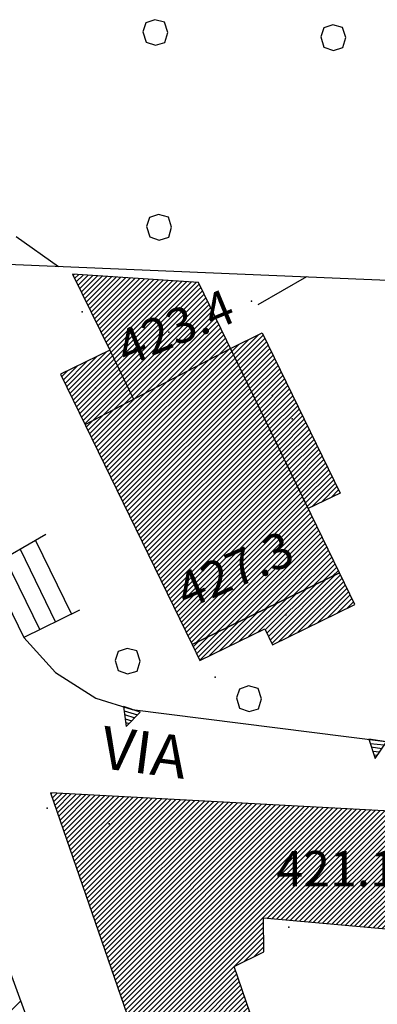
# Model space of a CAD drawing. Extents: x 1493470 to 1496130, y 5073642 to 5075330.
# Drawn here: x 1495077 to 1495098, y 5074321 to 5074376 of the extents above; entities that cross this region are included whole.
import ezdxf

# ---------------------------------------------------------------- set-up
doc = ezdxf.new("R2010")
doc.units = 0
doc.header["$LTSCALE"] = 2
doc.header["$MEASUREMENT"] = 0
doc.linetypes.add('03080300', pattern=[14, 7, 7])
doc.linetypes.add('07030300', pattern=[7, 3.5, 3.5])
for name, color, linetype in [('03010100', 7, 'Continuous'), ('03010206', 7, 'Continuous'), ('03011100', 7, 'Continuous'), ('03080300', 7, '03080300'), ('05010100', 70, 'Continuous'), ('07030300', 7, '07030300'), ('08020402', 10, 'Continuous'), ('08020501', 7, 'Continuous'), ('10050100', 7, 'Continuous'), ('V03010100', 254, 'Continuous')]:
    doc.layers.add(name, color=color, linetype=linetype)
doc.styles.add('LEROY', font='LEROY', dxfattribs={"height": 0.2})

# ---------------------------------------------------------------- blocks, each defined once
blk = doc.blocks.new('CAMP_9C5EDD96')
at = {"layer": 'V03010100', "linetype": 'Continuous'}
blk.add_line((1495074.926, 5074318.366), (1495077.528, 5074320.968), dxfattribs=at)
blk = doc.blocks.new('CAMP_70CB17C3')
at = {"layer": 'V03010100', "linetype": 'Continuous'}
for p, q in [((1495079.239, 5074332.66), (1495079.316, 5074332.737)), ((1495079.312, 5074332.45), (1495079.584, 5074332.722)), ((1495079.385, 5074332.24), (1495079.853, 5074332.708)), ((1495079.457, 5074332.029), (1495080.121, 5074332.694)), ((1495079.53, 5074331.819), (1495080.39, 5074332.679)), ((1495079.603, 5074331.609), (1495080.658, 5074332.665)), ((1495079.675, 5074331.399), (1495080.927, 5074332.651)), ((1495079.748, 5074331.189), (1495081.195, 5074332.636)), ((1495079.82, 5074330.979), (1495081.464, 5074332.622)), ((1495079.893, 5074330.768), (1495081.732, 5074332.607)), ((1495079.966, 5074330.558), (1495082.001, 5074332.593)), ((1495080.038, 5074330.348), (1495082.269, 5074332.579)), ((1495080.111, 5074330.138), (1495082.538, 5074332.564)), ((1495080.184, 5074329.928), (1495082.806, 5074332.55)), ((1495080.256, 5074329.717), (1495083.075, 5074332.536)), ((1495080.329, 5074329.507), (1495083.343, 5074332.521)), ((1495080.402, 5074329.297), (1495083.612, 5074332.507)), ((1495080.474, 5074329.087), (1495083.88, 5074332.493)), ((1495080.547, 5074328.877), (1495084.149, 5074332.478)), ((1495080.62, 5074328.666), (1495084.417, 5074332.464)), ((1495080.692, 5074328.456), (1495084.686, 5074332.45)), ((1495080.765, 5074328.246), (1495084.954, 5074332.435)), ((1495080.837, 5074328.036), (1495085.223, 5074332.421)), ((1495080.91, 5074327.826), (1495085.491, 5074332.407)), ((1495080.983, 5074327.615), (1495085.76, 5074332.392)), ((1495081.055, 5074327.405), (1495086.028, 5074332.378)), ((1495081.128, 5074327.195), (1495086.297, 5074332.364)), ((1495081.201, 5074326.985), (1495086.565, 5074332.349)), ((1495081.273, 5074326.775), (1495086.834, 5074332.335)), ((1495081.346, 5074326.564), (1495087.102, 5074332.321)), ((1495081.419, 5074326.354), (1495087.371, 5074332.306)), ((1495081.491, 5074326.144), (1495087.639, 5074332.292)), ((1495081.564, 5074325.934), (1495087.908, 5074332.277)), ((1495081.637, 5074325.724), (1495088.176, 5074332.263)), ((1495081.709, 5074325.513), (1495088.445, 5074332.249)), ((1495081.782, 5074325.303), (1495088.713, 5074332.234)), ((1495081.855, 5074325.093), (1495088.982, 5074332.22)), ((1495081.927, 5074324.883), (1495089.25, 5074332.206)), ((1495082, 5074324.673), (1495089.519, 5074332.191)), ((1495082.072, 5074324.462), (1495089.787, 5074332.177)), ((1495082.145, 5074324.252), (1495090.056, 5074332.163)), ((1495082.218, 5074324.042), (1495090.324, 5074332.148)), ((1495082.29, 5074323.832), (1495090.593, 5074332.134)), ((1495082.363, 5074323.622), (1495090.861, 5074332.12)), ((1495082.436, 5074323.411), (1495091.13, 5074332.105)), ((1495082.508, 5074323.201), (1495091.398, 5074332.091)), ((1495082.581, 5074322.991), (1495091.667, 5074332.077)), ((1495082.654, 5074322.781), (1495091.935, 5074332.062)), ((1495082.726, 5074322.571), (1495092.204, 5074332.048)), ((1495082.799, 5074322.36), (1495092.472, 5074332.034)), ((1495082.872, 5074322.15), (1495092.741, 5074332.019)), ((1495082.944, 5074321.94), (1495093.009, 5074332.005)), ((1495083.017, 5074321.73), (1495093.153, 5074331.866)), ((1495093.153, 5074331.866), (1495093.278, 5074331.991)), ((1495093.153, 5074331.583), (1495093.546, 5074331.976)), ((1495093.153, 5074331.3), (1495093.815, 5074331.962)), ((1495093.153, 5074331.017), (1495094.083, 5074331.947)), ((1495093.153, 5074330.735), (1495094.352, 5074331.933)), ((1495093.153, 5074330.452), (1495094.62, 5074331.919)), ((1495093.153, 5074330.169), (1495094.889, 5074331.904)), ((1495093.153, 5074329.886), (1495095.157, 5074331.89)), ((1495093.153, 5074329.603), (1495095.425, 5074331.876)), ((1495093.153, 5074329.32), (1495095.694, 5074331.861)), ((1495093.153, 5074329.038), (1495095.962, 5074331.847)), ((1495093.153, 5074328.755), (1495096.231, 5074331.833)), ((1495093.153, 5074328.472), (1495096.499, 5074331.818)), ((1495083.089, 5074321.52), (1495093.153, 5074331.583)), ((1495083.162, 5074321.309), (1495093.153, 5074331.3)), ((1495093.153, 5074328.189), (1495096.768, 5074331.804)), ((1495093.153, 5074327.906), (1495097.036, 5074331.79)), ((1495093.153, 5074327.623), (1495097.305, 5074331.775)), ((1495093.153, 5074327.341), (1495097.573, 5074331.761)), ((1495093.153, 5074327.058), (1495097.842, 5074331.747)), ((1495093.153, 5074326.775), (1495098.11, 5074331.732)), ((1495093.153, 5074326.492), (1495098.375, 5074331.714)), ((1495093.153, 5074326.209), (1495098.64, 5074331.696)), ((1495093.153, 5074325.926), (1495098.905, 5074331.678)), ((1495093.153, 5074325.643), (1495099.17, 5074331.66)), ((1495093.283, 5074325.49), (1495099.434, 5074331.642)), ((1495093.542, 5074325.467), (1495099.699, 5074331.624)), ((1495093.802, 5074325.444), (1495099.964, 5074331.606)), ((1495094.062, 5074325.421), (1495100.229, 5074331.588)), ((1495094.321, 5074325.398), (1495100.494, 5074331.57)), ((1495094.581, 5074325.374), (1495100.759, 5074331.552)), ((1495094.841, 5074325.351), (1495101.024, 5074331.534)), ((1495095.1, 5074325.328), (1495101.289, 5074331.516)), ((1495095.36, 5074325.305), (1495101.554, 5074331.498)), ((1495095.62, 5074325.282), (1495101.818, 5074331.481)), ((1495095.879, 5074325.259), (1495102.083, 5074331.463)), ((1495096.139, 5074325.235), (1495102.348, 5074331.445)), ((1495096.399, 5074325.212), (1495102.613, 5074331.427)), ((1495096.658, 5074325.189), (1495102.878, 5074331.409)), ((1495096.918, 5074325.166), (1495103.143, 5074331.391)), ((1495097.178, 5074325.143), (1495103.408, 5074331.373)), ((1495097.437, 5074325.119), (1495103.673, 5074331.355)), ((1495097.697, 5074325.096), (1495103.938, 5074331.337)), ((1495097.957, 5074325.073), (1495104.203, 5074331.319)), ((1495098.216, 5074325.05), (1495104.467, 5074331.301)), ((1495098.476, 5074325.027), (1495104.732, 5074331.283)), ((1495098.736, 5074325.003), (1495104.997, 5074331.265)), ((1495083.235, 5074321.099), (1495093.153, 5074331.017)), ((1495083.307, 5074320.889), (1495093.153, 5074330.735)), ((1495098.995, 5074324.98), (1495105.262, 5074331.247)), ((1495099.255, 5074324.957), (1495105.527, 5074331.229)), ((1495099.515, 5074324.934), (1495105.792, 5074331.211)), ((1495099.774, 5074324.911), (1495106.057, 5074331.193)), ((1495100.034, 5074324.888), (1495106.322, 5074331.175)), ((1495100.294, 5074324.864), (1495106.587, 5074331.158)), ((1495100.553, 5074324.841), (1495106.852, 5074331.14)), ((1495100.813, 5074324.818), (1495107.116, 5074331.122)), ((1495101.072, 5074324.795), (1495107.295, 5074331.017)), ((1495101.332, 5074324.772), (1495107.295, 5074330.735)), ((1495107.295, 5074331.017), (1495107.381, 5074331.104)), ((1495107.295, 5074330.735), (1495107.646, 5074331.086)), ((1495107.295, 5074330.452), (1495107.911, 5074331.068)), ((1495107.295, 5074330.169), (1495108.176, 5074331.05)), ((1495107.295, 5074329.886), (1495108.441, 5074331.032)), ((1495107.295, 5074329.603), (1495108.706, 5074331.014)), ((1495107.295, 5074329.32), (1495108.971, 5074330.996)), ((1495107.295, 5074329.038), (1495109.236, 5074330.978)), ((1495107.295, 5074328.755), (1495109.501, 5074330.96)), ((1495107.295, 5074328.472), (1495109.765, 5074330.942)), ((1495107.295, 5074328.189), (1495110.03, 5074330.924)), ((1495107.325, 5074327.936), (1495110.295, 5074330.906)), ((1495107.608, 5074327.936), (1495110.56, 5074330.888)), ((1495107.891, 5074327.936), (1495110.824, 5074330.87)), ((1495108.173, 5074327.936), (1495111.086, 5074330.849)), ((1495108.456, 5074327.936), (1495111.348, 5074330.828)), ((1495108.739, 5074327.936), (1495111.61, 5074330.807)), ((1495109.022, 5074327.936), (1495111.872, 5074330.786)), ((1495109.305, 5074327.936), (1495112.134, 5074330.765)), ((1495109.588, 5074327.936), (1495112.396, 5074330.744)), ((1495109.87, 5074327.936), (1495112.657, 5074330.723)), ((1495083.38, 5074320.679), (1495093.153, 5074330.452)), ((1495083.453, 5074320.469), (1495093.153, 5074330.169)), ((1495101.592, 5074324.748), (1495107.295, 5074330.452)), ((1495101.851, 5074324.725), (1495107.295, 5074330.169)), ((1495110.153, 5074327.936), (1495112.919, 5074330.702)), ((1495110.436, 5074327.936), (1495113.181, 5074330.681)), ((1495110.719, 5074327.936), (1495113.443, 5074330.66)), ((1495111.002, 5074327.936), (1495113.705, 5074330.639)), ((1495111.285, 5074327.936), (1495113.967, 5074330.618)), ((1495111.567, 5074327.936), (1495114.229, 5074330.597)), ((1495111.85, 5074327.936), (1495114.491, 5074330.576)), ((1495112.133, 5074327.936), (1495114.752, 5074330.555)), ((1495112.416, 5074327.936), (1495115.014, 5074330.534)), ((1495112.699, 5074327.936), (1495115.276, 5074330.513)), ((1495112.982, 5074327.936), (1495115.538, 5074330.492)), ((1495113.265, 5074327.936), (1495115.8, 5074330.471)), ((1495113.547, 5074327.936), (1495116.062, 5074330.45)), ((1495113.83, 5074327.936), (1495116.324, 5074330.429)), ((1495114.113, 5074327.936), (1495116.586, 5074330.408)), ((1495114.396, 5074327.936), (1495116.847, 5074330.387)), ((1495114.679, 5074327.936), (1495117.109, 5074330.366)), ((1495114.962, 5074327.936), (1495117.371, 5074330.345)), ((1495115.244, 5074327.936), (1495117.633, 5074330.324)), ((1495115.527, 5074327.936), (1495117.895, 5074330.304)), ((1495115.81, 5074327.936), (1495118.157, 5074330.283)), ((1495116.093, 5074327.936), (1495118.419, 5074330.262)), ((1495116.376, 5074327.936), (1495118.681, 5074330.241)), ((1495116.659, 5074327.936), (1495118.942, 5074330.22)), ((1495116.941, 5074327.936), (1495119.204, 5074330.199)), ((1495117.224, 5074327.936), (1495119.466, 5074330.178)), ((1495117.507, 5074327.936), (1495119.728, 5074330.157)), ((1495083.525, 5074320.258), (1495093.153, 5074329.886)), ((1495083.598, 5074320.048), (1495093.153, 5074329.603)), ((1495102.111, 5074324.702), (1495107.295, 5074329.886)), ((1495102.371, 5074324.679), (1495107.295, 5074329.603)), ((1495117.79, 5074327.936), (1495119.99, 5074330.136)), ((1495118.073, 5074327.936), (1495120.252, 5074330.115)), ((1495118.356, 5074327.936), (1495120.514, 5074330.094)), ((1495118.639, 5074327.936), (1495120.776, 5074330.073)), ((1495118.921, 5074327.936), (1495121.037, 5074330.052)), ((1495119.204, 5074327.936), (1495121.299, 5074330.031)), ((1495119.487, 5074327.936), (1495121.561, 5074330.01)), ((1495119.77, 5074327.936), (1495121.823, 5074329.989)), ((1495120.053, 5074327.936), (1495122.085, 5074329.968)), ((1495120.336, 5074327.936), (1495122.347, 5074329.947)), ((1495120.618, 5074327.936), (1495122.609, 5074329.926)), ((1495120.901, 5074327.936), (1495122.871, 5074329.905)), ((1495121.184, 5074327.936), (1495123.132, 5074329.884)), ((1495121.467, 5074327.936), (1495123.394, 5074329.863)), ((1495121.75, 5074327.936), (1495123.656, 5074329.842)), ((1495122.033, 5074327.936), (1495123.918, 5074329.821)), ((1495083.671, 5074319.838), (1495093.153, 5074329.32)), ((1495083.743, 5074319.628), (1495093.153, 5074329.038)), ((1495102.63, 5074324.656), (1495107.295, 5074329.32)), ((1495102.89, 5074324.633), (1495107.295, 5074329.038)), ((1495122.315, 5074327.936), (1495123.906, 5074329.526)), ((1495122.598, 5074327.936), (1495123.881, 5074329.218)), ((1495083.816, 5074319.418), (1495093.153, 5074328.755)), ((1495103.15, 5074324.609), (1495107.295, 5074328.755)), ((1495122.881, 5074327.936), (1495123.856, 5074328.91)), ((1495123.164, 5074327.936), (1495123.831, 5074328.603)), ((1495083.889, 5074319.207), (1495093.153, 5074328.472)), ((1495083.961, 5074318.997), (1495093.153, 5074328.189)), ((1495103.409, 5074324.586), (1495107.295, 5074328.472)), ((1495103.669, 5074324.563), (1495107.295, 5074328.189)), ((1495103.929, 5074324.54), (1495107.325, 5074327.936)), ((1495104.188, 5074324.517), (1495107.608, 5074327.936)), ((1495104.448, 5074324.493), (1495107.891, 5074327.936)), ((1495104.708, 5074324.47), (1495108.173, 5074327.936)), ((1495104.967, 5074324.447), (1495108.456, 5074327.936)), ((1495105.227, 5074324.424), (1495108.739, 5074327.936)), ((1495105.487, 5074324.401), (1495109.022, 5074327.936)), ((1495105.746, 5074324.377), (1495109.305, 5074327.936)), ((1495106.006, 5074324.354), (1495109.588, 5074327.936)), ((1495106.266, 5074324.331), (1495109.87, 5074327.936)), ((1495106.525, 5074324.308), (1495110.153, 5074327.936)), ((1495106.785, 5074324.285), (1495110.436, 5074327.936)), ((1495107.045, 5074324.262), (1495110.719, 5074327.936)), ((1495107.304, 5074324.238), (1495111.002, 5074327.936)), ((1495107.564, 5074324.215), (1495111.285, 5074327.936)), ((1495107.824, 5074324.192), (1495111.567, 5074327.936)), ((1495108.083, 5074324.169), (1495111.85, 5074327.936)), ((1495108.343, 5074324.146), (1495112.133, 5074327.936)), ((1495108.603, 5074324.122), (1495112.416, 5074327.936)), ((1495108.862, 5074324.099), (1495112.699, 5074327.936)), ((1495109.122, 5074324.076), (1495112.982, 5074327.936)), ((1495109.382, 5074324.053), (1495113.265, 5074327.936)), ((1495109.641, 5074324.03), (1495113.547, 5074327.936)), ((1495109.901, 5074324.006), (1495113.83, 5074327.936)), ((1495110.16, 5074323.983), (1495114.113, 5074327.936)), ((1495110.42, 5074323.96), (1495114.396, 5074327.936)), ((1495110.68, 5074323.937), (1495114.679, 5074327.936)), ((1495110.939, 5074323.914), (1495114.962, 5074327.936)), ((1495111.199, 5074323.891), (1495115.244, 5074327.936)), ((1495111.459, 5074323.867), (1495115.527, 5074327.936)), ((1495111.718, 5074323.844), (1495115.81, 5074327.936)), ((1495111.978, 5074323.821), (1495116.093, 5074327.936)), ((1495112.238, 5074323.798), (1495116.376, 5074327.936)), ((1495112.497, 5074323.775), (1495116.659, 5074327.936)), ((1495112.757, 5074323.751), (1495116.941, 5074327.936)), ((1495113.017, 5074323.728), (1495117.224, 5074327.936)), ((1495113.276, 5074323.705), (1495117.507, 5074327.936)), ((1495113.536, 5074323.682), (1495117.79, 5074327.936)), ((1495113.796, 5074323.659), (1495118.073, 5074327.936)), ((1495114.055, 5074323.636), (1495118.356, 5074327.936)), ((1495114.315, 5074323.612), (1495118.639, 5074327.936)), ((1495114.575, 5074323.589), (1495118.921, 5074327.936)), ((1495114.834, 5074323.566), (1495119.204, 5074327.936)), ((1495115.094, 5074323.543), (1495119.487, 5074327.936)), ((1495115.354, 5074323.52), (1495119.77, 5074327.936)), ((1495115.613, 5074323.496), (1495120.053, 5074327.936)), ((1495115.873, 5074323.473), (1495120.336, 5074327.936)), ((1495116.133, 5074323.45), (1495120.618, 5074327.936)), ((1495116.392, 5074323.427), (1495120.901, 5074327.936)), ((1495116.652, 5074323.404), (1495121.184, 5074327.936)), ((1495116.912, 5074323.38), (1495121.467, 5074327.936)), ((1495117.171, 5074323.357), (1495121.75, 5074327.936)), ((1495117.431, 5074323.334), (1495122.033, 5074327.936)), ((1495117.691, 5074323.311), (1495122.315, 5074327.936)), ((1495117.95, 5074323.288), (1495122.598, 5074327.936)), ((1495118.21, 5074323.265), (1495122.881, 5074327.936)), ((1495118.469, 5074323.241), (1495123.164, 5074327.936)), ((1495118.729, 5074323.218), (1495123.447, 5074327.936)), ((1495118.989, 5074323.195), (1495123.73, 5074327.936)), ((1495123.447, 5074327.936), (1495123.806, 5074328.295)), ((1495123.73, 5074327.936), (1495123.781, 5074327.987)), ((1495084.034, 5074318.787), (1495093.153, 5074327.906)), ((1495084.107, 5074318.577), (1495093.153, 5074327.623)), ((1495119.248, 5074323.172), (1495123.756, 5074327.679)), ((1495119.508, 5074323.149), (1495123.731, 5074327.371)), ((1495091.465, 5074325.653), (1495093.153, 5074327.341)), ((1495091.725, 5074325.629), (1495093.153, 5074327.058)), ((1495119.768, 5074323.125), (1495123.706, 5074327.063)), ((1495091.984, 5074325.606), (1495093.153, 5074326.775)), ((1495092.244, 5074325.583), (1495093.153, 5074326.492)), ((1495120.027, 5074323.102), (1495123.681, 5074326.755)), ((1495120.287, 5074323.079), (1495123.656, 5074326.447)), ((1495092.504, 5074325.56), (1495093.153, 5074326.209)), ((1495092.763, 5074325.537), (1495093.153, 5074325.926)), ((1495120.547, 5074323.056), (1495123.63, 5074326.14)), ((1495120.806, 5074323.033), (1495123.605, 5074325.832)), ((1495084.179, 5074318.367), (1495091.251, 5074325.438)), ((1495084.252, 5074318.156), (1495091.252, 5074325.157)), ((1495093.023, 5074325.514), (1495093.153, 5074325.643)), ((1495121.066, 5074323.009), (1495123.58, 5074325.524)), ((1495121.326, 5074322.986), (1495123.555, 5074325.216)), ((1495084.324, 5074317.946), (1495091.253, 5074324.875)), ((1495084.397, 5074317.736), (1495091.254, 5074324.593)), ((1495121.585, 5074322.963), (1495123.53, 5074324.908)), ((1495121.845, 5074322.94), (1495123.505, 5074324.6)), ((1495090.14, 5074323.196), (1495091.256, 5074324.312)), ((1495090.709, 5074323.482), (1495091.257, 5074324.03)), ((1495122.105, 5074322.917), (1495123.48, 5074324.292)), ((1495122.364, 5074322.894), (1495123.455, 5074323.985)), ((1495122.624, 5074322.87), (1495123.43, 5074323.677)), ((1495122.884, 5074322.847), (1495123.405, 5074323.369)), ((1495123.143, 5074322.824), (1495123.38, 5074323.061)), ((1495084.47, 5074317.526), (1495089.663, 5074322.719)), ((1495084.542, 5074317.316), (1495089.736, 5074322.509)), ((1495084.615, 5074317.105), (1495089.808, 5074322.298)), ((1495084.688, 5074316.895), (1495089.88, 5074322.088)), ((1495084.76, 5074316.685), (1495089.952, 5074321.877)), ((1495084.833, 5074316.475), (1495090.025, 5074321.666)), ((1495084.906, 5074316.265), (1495090.097, 5074321.456)), ((1495084.978, 5074316.055), (1495090.169, 5074321.245)), ((1495085.051, 5074315.844), (1495090.241, 5074321.035)), ((1495085.124, 5074315.634), (1495090.314, 5074320.824)), ((1495085.196, 5074315.424), (1495090.386, 5074320.613)), ((1495085.269, 5074315.214), (1495090.458, 5074320.403)), ((1495085.342, 5074315.004), (1495090.53, 5074320.192)), ((1495085.414, 5074314.793), (1495090.602, 5074319.982)), ((1495085.487, 5074314.583), (1495090.675, 5074319.771)), ((1495085.559, 5074314.373), (1495090.747, 5074319.56)), ((1495085.632, 5074314.163), (1495090.819, 5074319.35)), ((1495085.705, 5074313.953), (1495090.891, 5074319.139)), ((1495085.777, 5074313.742), (1495090.964, 5074318.929)), ((1495085.85, 5074313.532), (1495091.036, 5074318.718)), ((1495085.923, 5074313.322), (1495091.108, 5074318.508)), ((1495085.995, 5074313.112), (1495091.18, 5074318.297)), ((1495086.068, 5074312.902), (1495091.253, 5074318.086)), ((1495086.141, 5074312.691), (1495091.325, 5074317.876)), ((1495086.213, 5074312.481), (1495091.397, 5074317.665)), ((1495086.286, 5074312.271), (1495091.469, 5074317.455)), ((1495086.359, 5074312.061), (1495091.542, 5074317.244)), ((1495086.431, 5074311.851), (1495091.614, 5074317.033)), ((1495086.504, 5074311.64), (1495091.686, 5074316.823)), ((1495086.576, 5074311.43), (1495091.758, 5074316.612)), ((1495086.649, 5074311.22), (1495091.831, 5074316.402)), ((1495086.722, 5074311.01), (1495091.903, 5074316.191)), ((1495086.794, 5074310.8), (1495091.975, 5074315.98)), ((1495086.867, 5074310.589), (1495092.047, 5074315.77)), ((1495086.94, 5074310.379), (1495092.12, 5074315.559)), ((1495087.012, 5074310.169), (1495092.192, 5074315.349)), ((1495087.085, 5074309.959), (1495092.264, 5074315.138)), ((1495087.158, 5074309.749), (1495092.336, 5074314.927)), ((1495087.23, 5074309.538), (1495092.409, 5074314.717)), ((1495087.303, 5074309.328), (1495092.481, 5074314.506)), ((1495087.376, 5074309.118), (1495092.553, 5074314.296)), ((1495087.448, 5074308.908), (1495092.625, 5074314.085)), ((1495087.521, 5074308.698), (1495092.698, 5074313.874)), ((1495087.594, 5074308.487), (1495092.77, 5074313.664)), ((1495087.666, 5074308.277), (1495092.842, 5074313.453)), ((1495087.739, 5074308.067), (1495092.914, 5074313.243)), ((1495087.811, 5074307.857), (1495092.987, 5074313.032)), ((1495087.884, 5074307.647), (1495093.059, 5074312.821)), ((1495087.957, 5074307.436), (1495093.131, 5074312.611)), ((1495088.029, 5074307.226), (1495093.203, 5074312.4)), ((1495088.102, 5074307.016), (1495093.276, 5074312.19)), ((1495088.175, 5074306.806), (1495093.348, 5074311.979)), ((1495088.247, 5074306.596), (1495093.42, 5074311.768)), ((1495088.32, 5074306.385), (1495093.492, 5074311.558)), ((1495088.393, 5074306.175), (1495093.565, 5074311.347)), ((1495088.465, 5074305.965), (1495093.637, 5074311.137)), ((1495088.538, 5074305.755), (1495093.709, 5074310.926)), ((1495088.611, 5074305.545), (1495093.781, 5074310.716)), ((1495088.683, 5074305.334), (1495093.854, 5074310.505)), ((1495088.756, 5074305.124), (1495093.926, 5074310.294)), ((1495088.828, 5074304.914), (1495093.998, 5074310.084)), ((1495088.901, 5074304.704), (1495094.07, 5074309.873)), ((1495088.974, 5074304.494), (1495094.143, 5074309.663)), ((1495089.046, 5074304.283), (1495094.215, 5074309.452)), ((1495089.119, 5074304.073), (1495094.287, 5074309.241)), ((1495089.192, 5074303.863), (1495094.359, 5074309.031)), ((1495089.264, 5074303.653), (1495094.432, 5074308.82)), ((1495089.337, 5074303.443), (1495094.504, 5074308.61)), ((1495089.41, 5074303.232), (1495094.576, 5074308.399)), ((1495089.482, 5074303.022), (1495094.648, 5074308.188)), ((1495089.555, 5074302.812), (1495094.721, 5074307.978)), ((1495089.628, 5074302.602), (1495094.793, 5074307.767)), ((1495089.7, 5074302.392), (1495094.865, 5074307.557)), ((1495089.773, 5074302.181), (1495094.937, 5074307.346)), ((1495089.846, 5074301.971), (1495095.01, 5074307.135)), ((1495089.918, 5074301.761), (1495095.082, 5074306.925)), ((1495089.991, 5074301.551), (1495095.154, 5074306.714)), ((1495090.063, 5074301.341), (1495095.226, 5074306.504)), ((1495090.136, 5074301.131), (1495095.299, 5074306.293)), ((1495090.209, 5074300.92), (1495095.371, 5074306.082)), ((1495090.281, 5074300.71), (1495095.443, 5074305.872)), ((1495090.354, 5074300.5), (1495095.515, 5074305.661)), ((1495090.427, 5074300.29), (1495095.588, 5074305.451)), ((1495090.499, 5074300.08), (1495095.66, 5074305.24)), ((1495090.572, 5074299.869), (1495095.732, 5074305.029)), ((1495090.982, 5074299.996), (1495095.804, 5074304.819)), ((1495091.422, 5074300.154), (1495095.877, 5074304.608)), ((1495091.863, 5074300.312), (1495095.949, 5074304.398)), ((1495092.304, 5074300.47), (1495096.021, 5074304.187)), ((1495092.745, 5074300.628), (1495096.093, 5074303.976)), ((1495093.185, 5074300.786), (1495096.166, 5074303.766)), ((1495093.626, 5074300.943), (1495096.238, 5074303.555)), ((1495094.067, 5074301.101), (1495096.31, 5074303.345)), ((1495094.507, 5074301.259), (1495096.382, 5074303.134)), ((1495094.948, 5074301.417), (1495096.455, 5074302.924)), ((1495095.389, 5074301.575), (1495096.527, 5074302.713)), ((1495095.83, 5074301.733), (1495096.599, 5074302.502)), ((1495096.27, 5074301.891), (1495096.671, 5074302.292)), ((1495096.711, 5074302.049), (1495096.744, 5074302.081))]:
    blk.add_line(p, q, dxfattribs=at)
blk = doc.blocks.new('Q0080005')
at = {"linetype": 'Continuous'}
for p, q in [((-0.002, 0.004), (0.24, -0.511)), ((0.497, -0.005), (-0.002, 0.004)), ((0.05, -0.106), (0.449, -0.099)), ((0.093, -0.198), (0.395, -0.205)), ((0.24, -0.511), (0.497, -0.005)), ((0.148, -0.314), (0.342, -0.31)), ((0.193, -0.411), (0.293, -0.406))]:
    blk.add_line(p, q, dxfattribs=at)
blk = doc.blocks.new('Q0030300')
at = {"linetype": 'Continuous'}
blk.add_line((-0.006, -0.003), (1.335, 0.837), dxfattribs=at)
blk = doc.blocks.new('Q0040300')
at = {"linetype": 'Continuous'}
blk.add_line((0.003, 0.006), (1.242, -0.795), dxfattribs=at)
blk = doc.blocks.new('05010100')
at = {"linetype": 'Continuous'}
for p, q in [((-0.02, 0.392), (-0.303, 0.295)), ((0.285, 0.31), (-0.02, 0.392)), ((0.389, -0.011), (0.285, 0.31)), ((-0.303, 0.295), (-0.396, 0.014)), ((-0.396, 0.014), (-0.299, -0.309)), ((-0.299, -0.309), (-0.004, -0.411)), ((0.297, -0.325), (0.389, -0.011)), ((-0.004, -0.411), (0.297, -0.325))]:
    blk.add_line(p, q, dxfattribs=at)
blk = doc.blocks.new('CAMP_7535DD24')
at = {"layer": 'V03010100', "linetype": 'Continuous'}
for p, q in [((1495080.484, 5074361.99), (1495080.547, 5074362.052)), ((1495080.577, 5074361.8), (1495080.812, 5074362.035)), ((1495080.67, 5074361.61), (1495081.077, 5074362.017)), ((1495080.763, 5074361.42), (1495081.342, 5074361.999)), ((1495080.856, 5074361.23), (1495081.607, 5074361.981)), ((1495080.949, 5074361.041), (1495081.872, 5074361.963)), ((1495081.042, 5074360.851), (1495082.137, 5074361.945)), ((1495081.135, 5074360.661), (1495082.402, 5074361.927)), ((1495081.228, 5074360.471), (1495082.667, 5074361.909)), ((1495081.321, 5074360.281), (1495082.931, 5074361.891)), ((1495081.414, 5074360.091), (1495083.196, 5074361.874)), ((1495080.312, 5074355.312), (1495086.641, 5074361.641)), ((1495080.405, 5074355.122), (1495086.906, 5074361.623)), ((1495080.497, 5074354.932), (1495087.171, 5074361.605)), ((1495080.59, 5074354.741), (1495087.436, 5074361.587)), ((1495080.682, 5074354.551), (1495087.616, 5074361.485)), ((1495081.507, 5074359.902), (1495083.461, 5074361.856)), ((1495081.6, 5074359.712), (1495083.726, 5074361.838)), ((1495081.693, 5074359.522), (1495083.991, 5074361.82)), ((1495081.786, 5074359.332), (1495084.256, 5074361.802)), ((1495081.879, 5074359.142), (1495084.521, 5074361.784)), ((1495081.972, 5074358.952), (1495084.786, 5074361.766)), ((1495082.065, 5074358.762), (1495085.051, 5074361.748)), ((1495082.158, 5074358.573), (1495085.316, 5074361.73)), ((1495082.251, 5074358.383), (1495085.581, 5074361.712)), ((1495082.344, 5074358.193), (1495085.846, 5074361.695)), ((1495082.437, 5074358.003), (1495086.111, 5074361.677)), ((1495082.53, 5074357.813), (1495086.376, 5074361.659)), ((1495080.775, 5074354.361), (1495087.708, 5074361.294)), ((1495080.867, 5074354.17), (1495087.801, 5074361.104)), ((1495080.96, 5074353.98), (1495087.893, 5074360.914)), ((1495081.052, 5074353.79), (1495087.986, 5074360.723)), ((1495081.145, 5074353.599), (1495088.078, 5074360.533)), ((1495081.237, 5074353.409), (1495088.171, 5074360.343)), ((1495081.33, 5074353.219), (1495088.263, 5074360.152)), ((1495081.422, 5074353.028), (1495088.356, 5074359.962)), ((1495081.515, 5074352.838), (1495088.449, 5074359.772)), ((1495081.608, 5074352.648), (1495088.541, 5074359.581)), ((1495081.7, 5074352.458), (1495088.634, 5074359.391)), ((1495081.793, 5074352.267), (1495088.726, 5074359.201)), ((1495081.885, 5074352.077), (1495088.819, 5074359.01)), ((1495081.978, 5074351.887), (1495088.911, 5074358.82)), ((1495082.07, 5074351.696), (1495089.004, 5074358.63)), ((1495082.163, 5074351.506), (1495089.096, 5074358.44)), ((1495082.255, 5074351.316), (1495089.189, 5074358.249)), ((1495082.348, 5074351.125), (1495089.281, 5074358.059)), ((1495080.22, 5074355.503), (1495082.376, 5074357.659)), ((1495082.44, 5074350.935), (1495089.374, 5074357.869)), ((1495082.533, 5074350.745), (1495089.466, 5074357.678)), ((1495082.625, 5074350.554), (1495089.559, 5074357.488)), ((1495079.942, 5074356.074), (1495080.725, 5074356.856)), ((1495080.035, 5074355.883), (1495081.275, 5074357.124)), ((1495080.127, 5074355.693), (1495081.826, 5074357.391)), ((1495082.718, 5074350.364), (1495089.651, 5074357.298)), ((1495082.81, 5074350.174), (1495089.744, 5074357.107)), ((1495082.903, 5074349.983), (1495089.836, 5074356.917)), ((1495079.849, 5074356.264), (1495080.174, 5074356.588)), ((1495082.995, 5074349.793), (1495089.929, 5074356.727)), ((1495083.088, 5074349.603), (1495090.022, 5074356.536)), ((1495083.181, 5074349.413), (1495090.114, 5074356.346)), ((1495083.273, 5074349.222), (1495090.207, 5074356.156)), ((1495083.366, 5074349.032), (1495090.299, 5074355.965)), ((1495083.458, 5074348.842), (1495090.392, 5074355.775)), ((1495083.551, 5074348.651), (1495090.484, 5074355.585)), ((1495083.643, 5074348.461), (1495090.577, 5074355.395)), ((1495083.736, 5074348.271), (1495090.669, 5074355.204)), ((1495083.828, 5074348.08), (1495090.762, 5074355.014)), ((1495083.921, 5074347.89), (1495090.854, 5074354.824)), ((1495084.013, 5074347.7), (1495090.947, 5074354.633)), ((1495084.106, 5074347.509), (1495091.039, 5074354.443)), ((1495084.198, 5074347.319), (1495091.132, 5074354.253)), ((1495084.291, 5074347.129), (1495091.224, 5074354.062)), ((1495084.383, 5074346.938), (1495091.317, 5074353.872)), ((1495084.476, 5074346.748), (1495091.409, 5074353.682)), ((1495084.568, 5074346.558), (1495091.502, 5074353.491)), ((1495084.661, 5074346.368), (1495091.595, 5074353.301)), ((1495084.754, 5074346.177), (1495091.687, 5074353.111)), ((1495084.846, 5074345.987), (1495091.78, 5074352.92)), ((1495084.939, 5074345.797), (1495091.872, 5074352.73)), ((1495085.031, 5074345.606), (1495091.965, 5074352.54)), ((1495085.124, 5074345.416), (1495092.057, 5074352.35)), ((1495085.216, 5074345.226), (1495092.15, 5074352.159)), ((1495085.309, 5074345.035), (1495092.242, 5074351.969)), ((1495085.401, 5074344.845), (1495092.335, 5074351.779)), ((1495085.494, 5074344.655), (1495092.427, 5074351.588)), ((1495085.586, 5074344.464), (1495092.52, 5074351.398)), ((1495085.679, 5074344.274), (1495092.612, 5074351.208)), ((1495085.771, 5074344.084), (1495092.705, 5074351.017)), ((1495085.864, 5074343.893), (1495092.797, 5074350.827)), ((1495085.956, 5074343.703), (1495092.89, 5074350.637)), ((1495086.049, 5074343.513), (1495092.982, 5074350.446)), ((1495086.141, 5074343.323), (1495093.075, 5074350.256)), ((1495086.234, 5074343.132), (1495093.168, 5074350.066)), ((1495086.327, 5074342.942), (1495093.26, 5074349.875)), ((1495086.419, 5074342.752), (1495093.353, 5074349.685)), ((1495086.512, 5074342.561), (1495093.445, 5074349.495)), ((1495086.604, 5074342.371), (1495093.538, 5074349.304)), ((1495086.697, 5074342.181), (1495093.63, 5074349.114)), ((1495086.789, 5074341.99), (1495093.723, 5074348.924)), ((1495086.882, 5074341.8), (1495093.815, 5074348.734)), ((1495086.974, 5074341.61), (1495093.908, 5074348.543)), ((1495087.067, 5074341.419), (1495094, 5074348.353)), ((1495087.159, 5074341.229), (1495094.093, 5074348.163)), ((1495087.466, 5074341.253), (1495094.185, 5074347.972)), ((1495088.016, 5074341.52), (1495094.278, 5074347.782)), ((1495088.567, 5074341.788), (1495094.37, 5074347.592)), ((1495089.117, 5074342.055), (1495094.463, 5074347.401)), ((1495089.668, 5074342.323), (1495094.555, 5074347.211)), ((1495090.218, 5074342.591), (1495094.648, 5074347.021)), ((1495090.768, 5074342.858), (1495094.741, 5074346.83)), ((1495091.319, 5074343.126), (1495094.833, 5074346.64)), ((1495091.869, 5074343.394), (1495094.926, 5074346.45)), ((1495092.42, 5074343.661), (1495095.018, 5074346.259)), ((1495092.97, 5074343.929), (1495095.111, 5074346.069)), ((1495093.521, 5074344.197), (1495095.203, 5074345.879)), ((1495094.071, 5074344.464), (1495095.296, 5074345.689)), ((1495094.622, 5074344.732), (1495095.388, 5074345.498)), ((1495095.172, 5074344.999), (1495095.481, 5074345.308))]:
    blk.add_line(p, q, dxfattribs=at)
blk = doc.blocks.new('CAMP_24F3535B')
at = {"layer": 'V03010100', "linetype": 'Continuous'}
for p, q in [((1495089.648, 5074357.306), (1495090.976, 5074358.634)), ((1495089.74, 5074357.115), (1495091.236, 5074358.612)), ((1495089.462, 5074357.686), (1495089.875, 5074358.098)), ((1495089.555, 5074357.496), (1495090.425, 5074358.366)), ((1495089.833, 5074356.925), (1495091.329, 5074358.421)), ((1495089.925, 5074356.735), (1495091.421, 5074358.231)), ((1495090.018, 5074356.544), (1495091.514, 5074358.041)), ((1495090.11, 5074356.354), (1495091.607, 5074357.85)), ((1495090.203, 5074356.164), (1495091.699, 5074357.66)), ((1495090.295, 5074355.974), (1495091.792, 5074357.47)), ((1495090.388, 5074355.783), (1495091.884, 5074357.28)), ((1495090.48, 5074355.593), (1495091.977, 5074357.089)), ((1495090.573, 5074355.403), (1495092.069, 5074356.899)), ((1495090.665, 5074355.212), (1495092.162, 5074356.709)), ((1495090.758, 5074355.022), (1495092.254, 5074356.518)), ((1495090.85, 5074354.832), (1495092.347, 5074356.328)), ((1495090.943, 5074354.641), (1495092.439, 5074356.138)), ((1495091.035, 5074354.451), (1495092.532, 5074355.947)), ((1495091.128, 5074354.261), (1495092.624, 5074355.757)), ((1495091.221, 5074354.07), (1495092.717, 5074355.567)), ((1495091.313, 5074353.88), (1495092.809, 5074355.376)), ((1495091.406, 5074353.69), (1495092.902, 5074355.186)), ((1495091.498, 5074353.499), (1495092.994, 5074354.996)), ((1495091.591, 5074353.309), (1495093.087, 5074354.805)), ((1495091.683, 5074353.119), (1495093.18, 5074354.615)), ((1495091.776, 5074352.929), (1495093.272, 5074354.425)), ((1495091.868, 5074352.738), (1495093.365, 5074354.235)), ((1495091.961, 5074352.548), (1495093.457, 5074354.044)), ((1495092.053, 5074352.358), (1495093.55, 5074353.854)), ((1495092.146, 5074352.167), (1495093.642, 5074353.664)), ((1495092.238, 5074351.977), (1495093.735, 5074353.473)), ((1495092.331, 5074351.787), (1495093.827, 5074353.283)), ((1495092.423, 5074351.596), (1495093.92, 5074353.093)), ((1495092.516, 5074351.406), (1495094.012, 5074352.902)), ((1495092.608, 5074351.216), (1495094.105, 5074352.712)), ((1495092.701, 5074351.025), (1495094.197, 5074352.522)), ((1495092.794, 5074350.835), (1495094.29, 5074352.331)), ((1495092.886, 5074350.645), (1495094.382, 5074352.141)), ((1495092.979, 5074350.454), (1495094.475, 5074351.951)), ((1495093.071, 5074350.264), (1495094.567, 5074351.76)), ((1495093.164, 5074350.074), (1495094.66, 5074351.57)), ((1495093.256, 5074349.883), (1495094.753, 5074351.38)), ((1495093.349, 5074349.693), (1495094.845, 5074351.19)), ((1495093.441, 5074349.503), (1495094.938, 5074350.999)), ((1495093.534, 5074349.313), (1495095.03, 5074350.809)), ((1495093.626, 5074349.122), (1495095.123, 5074350.619)), ((1495093.719, 5074348.932), (1495095.215, 5074350.428)), ((1495093.976, 5074348.906), (1495095.308, 5074350.238)), ((1495094.526, 5074349.174), (1495095.4, 5074350.048)), ((1495095.077, 5074349.441), (1495095.493, 5074349.857))]:
    blk.add_line(p, q, dxfattribs=at)
blk = doc.blocks.new('CAMP_881E3A52')
at = {"layer": 'V03010100', "linetype": 'Continuous'}
for p, q in [((1495091.536, 5074341.57), (1495094.771, 5074344.804)), ((1495091.629, 5074341.379), (1495095.322, 5074345.072)), ((1495091.721, 5074341.189), (1495095.598, 5074345.066)), ((1495092.094, 5074341.279), (1495095.691, 5074344.876)), ((1495092.645, 5074341.547), (1495095.783, 5074344.685)), ((1495091.351, 5074341.95), (1495093.67, 5074344.269)), ((1495091.444, 5074341.76), (1495094.221, 5074344.537)), ((1495093.195, 5074341.814), (1495095.876, 5074344.495)), ((1495093.746, 5074342.082), (1495095.969, 5074344.305)), ((1495094.296, 5074342.35), (1495096.061, 5074344.114)), ((1495090.405, 5074341.57), (1495092.569, 5074343.734)), ((1495090.956, 5074341.837), (1495093.12, 5074344.001)), ((1495094.847, 5074342.617), (1495096.154, 5074343.924)), ((1495095.397, 5074342.885), (1495096.246, 5074343.734)), ((1495095.948, 5074343.153), (1495096.339, 5074343.543)), ((1495089.304, 5074341.035), (1495091.468, 5074343.199)), ((1495089.855, 5074341.302), (1495092.019, 5074343.466)), ((1495087.653, 5074340.232), (1495089.817, 5074342.396)), ((1495088.203, 5074340.499), (1495090.367, 5074342.663)), ((1495088.754, 5074340.767), (1495090.918, 5074342.931)), ((1495087.462, 5074340.606), (1495088.716, 5074341.86)), ((1495087.554, 5074340.416), (1495089.266, 5074342.128)), ((1495087.277, 5074340.987), (1495087.615, 5074341.325)), ((1495087.369, 5074340.797), (1495088.165, 5074341.593))]:
    blk.add_line(p, q, dxfattribs=at)

msp = doc.modelspace()

# ---------------------------------------------------------------- linework, layer by layer
at = {"layer": '03010100', "linetype": 'Continuous', "flags": 128}
for points in [[(1495087.209, 5074341.128), (1495095.543, 5074345.18), (1495087.57, 5074361.578), (1495080.45, 5074362.059), (1495082.562, 5074357.749), (1495079.784, 5074356.399)], [(1495091.178, 5074358.732), (1495095.577, 5074349.685), (1495093.778, 5074348.81), (1495089.379, 5074357.858)], [(1495087.209, 5074341.128), (1495087.646, 5074340.228), (1495091.32, 5074342.014), (1495091.757, 5074341.115), (1495096.418, 5074343.381), (1495095.543, 5074345.18)], [(1495016.047, 5074319.516), (1495032.023, 5074325.68), (1495047.711, 5074331.531), (1495057.711, 5074334.906), (1495065.961, 5074337.758), (1495072.289, 5074335.313), (1495077.742, 5074320.383), (1495083.328, 5074305.563), (1495074.078, 5074304.023), (1495069.031, 5074317.328), (1495071.031, 5074317.977), (1495067.609, 5074326.617), (1495059.953, 5074324.992), (1495054.148, 5074323.742), (1495055.773, 5074319.523), (1495050.281, 5074318.117), (1495024.289, 5074311.273), (1495025.828, 5074305.883), (1495024.719, 5074305.602), (1495025.148, 5074290.281), (1495017.461, 5074290.805), (1495016.563, 5074304.508)], [(1495123.93, 5074329.82), (1495110.758, 5074330.875), (1495098.07, 5074331.734), (1495079.211, 5074332.742), (1495090.578, 5074299.852), (1495096.75, 5074302.063), (1495089.594, 5074322.922), (1495091.258, 5074323.758), (1495091.25, 5074325.672), (1495123.359, 5074322.805)]]:
    msp.add_lwpolyline(points, close=True, dxfattribs=at)
at = {"layer": '03010206', "linetype": 'Continuous', "flags": 128}
for points in [[(1495075.758, 5074345.508), (1495078.953, 5074347.352)], [(1495078.363, 5074347.011), (1495080.4, 5074342.83)], [(1495077.494, 5074346.51), (1495079.501, 5074342.392)], [(1495076.626, 5074346.009), (1495078.602, 5074341.954)], [(1495075.758, 5074345.508), (1495077.703, 5074341.516)], [(1495080.859, 5074343.063), (1495077.703, 5074341.516)]]:
    msp.add_lwpolyline(points, dxfattribs=at)
at = {"layer": '03011100', "linetype": 'Continuous', "flags": 128}
for points in [[(1495081.167, 5074353.554), (1495089.379, 5074357.858)], [(1495082.562, 5074357.749), (1495083.912, 5074354.993)]]:
    msp.add_lwpolyline(points, dxfattribs=at)
at = {"layer": '03080300', "linetype": '03080300', "flags": 128}
msp.add_lwpolyline([(1495107.656, 5074361.305), (1495072.297, 5074362.781)], dxfattribs=at)
at = {"layer": '07030300', "linetype": '07030300', "flags": 128}
msp.add_lwpolyline([(1495077.703, 5074341.516), (1495079.492, 5074339.547), (1495081.773, 5074338.094), (1495083.82, 5074337.461), (1495100.109, 5074335.391), (1495100.656, 5074336.289), (1495100.883, 5074344.375), (1495099.047, 5074346.117)], dxfattribs=at)
at = {"layer": '08020402', "linetype": 'Continuous'}
for p in [(1495085.898, 5074358.781), (1495081.758, 5074355.633), (1495091.754, 5074355.195), (1495087.422, 5074345.75), (1495092.509, 5074342.798), (1495082.523, 5074331)]:
    msp.add_point(p, dxfattribs=at)
at = {"layer": '08020501', "linetype": 'Continuous'}
for p in [(1495090.563, 5074360.523), (1495081.008, 5074359.922), (1495092.859, 5074353.883), (1495082.438, 5074351.188), (1495088.523, 5074339.273), (1495079.023, 5074331.883), (1495092.688, 5074325.148)]:
    msp.add_point(p, dxfattribs=at)

# ---------------------------------------------------------------- block references
at = {"layer": '03080300', "linetype": 'Continuous', "xscale": 2.000000000197728, "yscale": 2.000000000197728, "zscale": 2.000000000197728, "rotation": 177.6087339908673}
for name, p in [('Q0040300', (1495079.681, 5074362.473)), ('Q0030300', (1495093.668, 5074361.889))]:
    msp.add_blockref(name, p, dxfattribs=at)
at = {"layer": '05010100', "linetype": 'Continuous', "xscale": 1.799999952316284, "yscale": 1.799999952316284, "zscale": 1.799999952316284}
for p in [(1495085.148, 5074375.727), (1495095.203, 5074375.438), (1495085.359, 5074364.719), (1495083.578, 5074340.203), (1495090.438, 5074338.078)]:
    msp.add_blockref('05010100', p, dxfattribs=at)
at = {"layer": '07030300', "linetype": 'Continuous'}
for p, xscale, yscale, zscale, rotation in [((1495083.336, 5074337.611), 1.999999999885993, 1.999999999885993, 1.999999999885993, 342.8184315333693), ((1495097.205, 5074335.76), 2.00000000013529, 2.00000000013529, 2.00000000013529, 352.756701293009)]:
    msp.add_blockref('Q0080005', p, dxfattribs=dict(at, xscale=xscale, yscale=yscale, zscale=zscale, rotation=rotation))
at = {"layer": 'V03010100', "linetype": 'Continuous'}
for name in ['CAMP_7535DD24', 'CAMP_24F3535B', 'CAMP_881E3A52', 'CAMP_9C5EDD96', 'CAMP_70CB17C3']:
    msp.add_blockref(name, (0, 0), dxfattribs=at)

# ---------------------------------------------------------------- texts
at = {"layer": '08020402', "linetype": 'Continuous', "style": 'LEROY'}
for s, rotation, p in [('423.4', 22.4762, (1495083.496, 5074356.819)), ('427.3', 23.2666, (1495086.888, 5074343.087))]:
    msp.add_text(s, height=2, rotation=rotation, dxfattribs=at).set_placement(p)
msp.add_text('421.1', height=2, dxfattribs=at).set_placement((1495091.975, 5074327.457))
at = {"layer": '10050100', "linetype": 'Continuous', "style": 'LEROY'}
msp.add_text('VIA', height=2.4, rotation=352.5227, dxfattribs=at).set_placement((1495081.955, 5074334.155))

doc.saveas('drawing.dxf')
